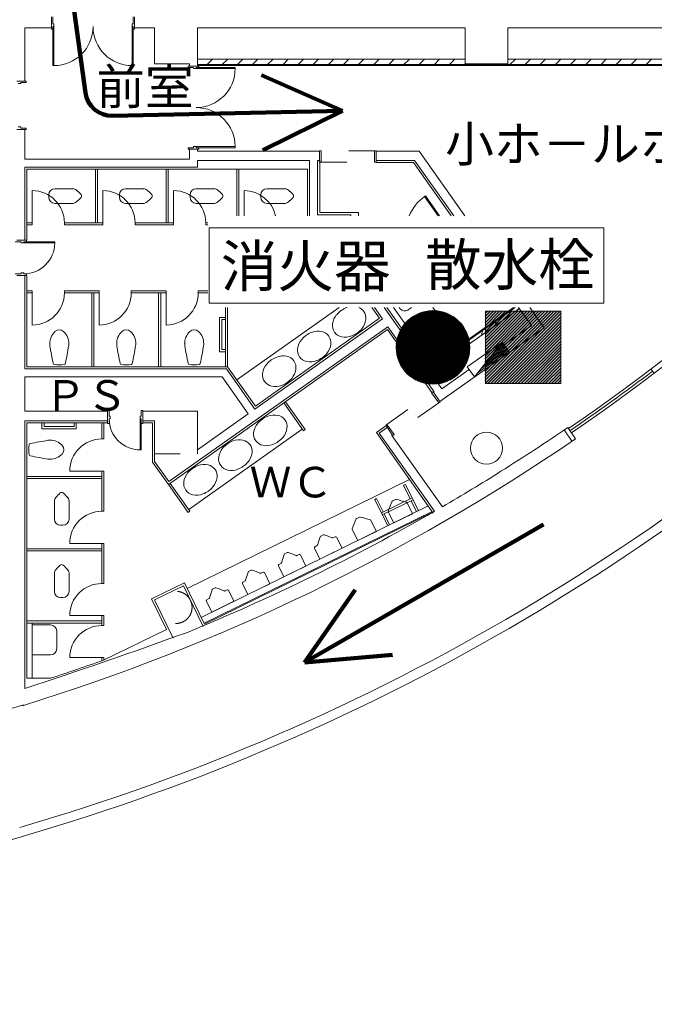
# Model space of a CAD drawing. Units: millimetres. Extents: x 51106 to 284701, y -168965 to -16856.
# Drawn here: x 258780 to 270635, y -114083 to -95689 of the extents above; entities that cross this region are included whole.
import ezdxf

# ---------------------------------------------------------------- set-up
doc = ezdxf.new("R2010")
doc.units = ezdxf.units.MM
doc.header["$LTSCALE"] = 7620
doc.linetypes.add('ラインタイプ-1', pattern=[0.440945, 0.062992, -0.125984, 0.125984, -0.125984])
doc.layers.get('0').update_dxf_attribs({"lineweight": 15})
for name, color, linetype, lineweight, true_color in [('1', 1, 'Continuous', 15, 0xff0000), ('10', 1, 'Continuous', 15, 0xff0000), ('119', 1, 'Continuous', 15, 0xff0000), ('120', 1, 'Continuous', 15, 0xff0000), ('140', 1, 'Continuous', 15, 0xff0000), ('2', 1, 'Continuous', 15, 0xff0000), ('200', 1, 'Continuous', 15, 0xff0000)]:
    doc.layers.add(name, color=color, linetype=linetype, lineweight=lineweight, true_color=true_color)
doc.styles.get("Standard").update_dxf_attribs({"font": 'txt', "bigfont": 'BIGFONT.SHX'})

# ---------------------------------------------------------------- blocks, each defined once
blk = doc.blocks.new('グループ-36-1')
at = {"layer": '2', "color": 7, "linetype": 'Continuous', "lineweight": 100}
for p, q in [((94245, -6894), (93812, -3742)), ((97533, -6568), (99048, -7236)), ((99048, -7236), (94750, -7326)), ((97562, -7967), (99048, -7236))]:
    blk.add_line(p, q, dxfattribs=at)
blk.add_arc((94740, -6826), 500, 187.8202, 271.1935, dxfattribs=at)
blk = doc.blocks.new('グループ-51-1')
at = {"layer": '2', "color": 7, "linetype": 'Continuous', "lineweight": 100}
for p, q in [((98337, -17538), (102801, -14961)), ((99286, -16182), (98337, -17538)), ((99985, -17394), (98337, -17538))]:
    blk.add_line(p, q, dxfattribs=at)

msp = doc.modelspace()

# ---------------------------------------------------------------- hatches: boundary and pattern name
at = {"layer": '1', "linetype": 'Continuous', "lineweight": 0}
h = msp.add_hatch(color=7, dxfattribs=at)
edge = h.paths.add_edge_path()
edge.add_arc((266501, -101811), 687, 0, 360)

# ---------------------------------------------------------------- linework, layer by layer
at = {"color": 7, "linetype": 'Continuous', "lineweight": 5}
msp.add_solid([(267481, -102488), (268891, -102488), (267481, -101132), (268891, -101132)], dxfattribs=at)
at = {"layer": '1', "color": 7, "linetype": 'Continuous', "lineweight": 9}
for p, q in [((269691, -99577), (262319, -99577)), ((262319, -99577), (262319, -100987)), ((269691, -100987), (269691, -99577)), ((262319, -100987), (269691, -100987)), ((265815, -101751), (266436, -101130)), ((265815, -101751), (266436, -101130)), ((265815, -101737), (266421, -101131)), ((265816, -101778), (266467, -101127)), ((265816, -101764), (266452, -101128)), ((265817, -101805), (266497, -101125)), ((265817, -101792), (266482, -101126)), ((265817, -101735), (266420, -101132)), ((265818, -101833), (266528, -101123)), ((265818, -101819), (266513, -101124)), ((265819, -101846), (266543, -101122)), ((265819, -101860), (266556, -101123)), ((265819, -101719), (266403, -101134)), ((265820, -101874), (266568, -101125)), ((265820, -101887), (266580, -101128)), ((265821, -101901), (266592, -101130)), ((265821, -101914), (266604, -101132)), ((265823, -101700), (266385, -101138)), ((265824, -101926), (266616, -101134)), ((265827, -101937), (266628, -101136)), ((265827, -101682), (266367, -101142)), ((265829, -101949), (266640, -101138)), ((265831, -101664), (266349, -101146)), ((265832, -101960), (266652, -101141)), ((265835, -101972), (266663, -101144)), ((265836, -101645), (266332, -101150)), ((265837, -101983), (266674, -101147)), ((265840, -101995), (266685, -101150)), ((265840, -101627), (266314, -101153)), ((265843, -102006), (266696, -101153)), ((265844, -101609), (266296, -101157)), ((265844, -101609), (266294, -101159)), ((265846, -102017), (266707, -101156)), ((265848, -101590), (266278, -101161)), ((265850, -102027), (266718, -101159)), ((265854, -102037), (266729, -101162)), ((265858, -102047), (266741, -101165)), ((267470, -102429), (268763, -101137)), ((267471, -102373), (268706, -101137)), ((267471, -102316), (268650, -101137)), ((267471, -102259), (268593, -101137)), ((267471, -102202), (268536, -101137)), ((267472, -102145), (268480, -101137)), ((267472, -102088), (268423, -101137)), ((267472, -102032), (268367, -101137)), ((267473, -102484), (268819, -101137)), ((267473, -101975), (268310, -101137)), ((267473, -101918), (268254, -101137)), ((267473, -101861), (268197, -101137)), ((267473, -101804), (268140, -101137)), ((267474, -101747), (268084, -101137)), ((267474, -101691), (268027, -101137)), ((267474, -101634), (267971, -101137)), ((267474, -101577), (267914, -101137)), ((267475, -101520), (267858, -101137)), ((267475, -101463), (267801, -101137)), ((267475, -101406), (267745, -101137)), ((267475, -101350), (267688, -101137)), ((267476, -101293), (267631, -101137)), ((267476, -101236), (267575, -101137)), ((267476, -101179), (267518, -101137)), ((268891, -101132), (267481, -101132)), ((267481, -101132), (267481, -102488)), ((267526, -102487), (268876, -101137)), ((268891, -102488), (268891, -101132)), ((265852, -101587), (266273, -101165)), ((265860, -101564), (266253, -101171)), ((265863, -102057), (266752, -101168)), ((265867, -102067), (266762, -101172)), ((265871, -102077), (266771, -101177)), ((265872, -101538), (266224, -101186)), ((265875, -102087), (266780, -101182)), ((265879, -102097), (266790, -101186)), ((265883, -102107), (266799, -101191)), ((265884, -101512), (266195, -101201)), ((265887, -102117), (266808, -101196)), ((265891, -102127), (266817, -101201)), ((265895, -102137), (266826, -101206)), ((265896, -101486), (266167, -101215)), ((265900, -102147), (266836, -101211)), ((265905, -102156), (266845, -101216)), ((265908, -101460), (266138, -101230)), ((265911, -102164), (266854, -101221)), ((265917, -102173), (266863, -101226)), ((265923, -102181), (266872, -101231)), ((265929, -102189), (266881, -101236)), ((265935, -102197), (266891, -101241)), ((265941, -102205), (266900, -101246)), ((265947, -102213), (266909, -101251)), ((265953, -101401), (266109, -101245)), ((265953, -102221), (266918, -101256)), ((265959, -102229), (266926, -101263)), ((265965, -102237), (266933, -101270)), ((265971, -102246), (266940, -101277)), ((265977, -102254), (266947, -101284)), ((265983, -102262), (266954, -101291)), ((265989, -102270), (266961, -101298)), ((265995, -102278), (266968, -101305)), ((266003, -102285), (266975, -101312)), ((266008, -101331), (266044, -101295)), ((266010, -102291), (266982, -101319)), ((266018, -102298), (266989, -101326)), ((266025, -102304), (266996, -101333)), ((266033, -102311), (267003, -101340)), ((266041, -102317), (267010, -101347)), ((267583, -102487), (268895, -101174)), ((267639, -102487), (268895, -101231)), ((267696, -102486), (268895, -101288)), ((267753, -102486), (268895, -101345)), ((265848, -101590), (266063, -101376)), ((266048, -102324), (267018, -101355)), ((266056, -102330), (267024, -101362)), ((266063, -102337), (267030, -101370)), ((266071, -102344), (267036, -101379)), ((266078, -102350), (267041, -101387)), ((266086, -102357), (267047, -101396)), ((266094, -102363), (267053, -101404)), ((266101, -102370), (267058, -101413)), ((266109, -102376), (267064, -101421)), ((266116, -102383), (267070, -101430)), ((266124, -102389), (267075, -101438)), ((266132, -102396), (267081, -101447)), ((266140, -102402), (267086, -101455)), ((266149, -102407), (267092, -101464)), ((266159, -102411), (267098, -101472)), ((266168, -102416), (267103, -101481)), ((266177, -102421), (267109, -101489)), ((266187, -102426), (267115, -101498)), ((266196, -102430), (267120, -101506)), ((266206, -102435), (267126, -101515)), ((266215, -102440), (267129, -101526)), ((267810, -102486), (268894, -101401)), ((267867, -102486), (268894, -101458)), ((267923, -102485), (268894, -101515)), ((266225, -102444), (267133, -101536)), ((266235, -102448), (267136, -101547)), ((266246, -102451), (267139, -101558)), ((266257, -102455), (267142, -101569)), ((266268, -102458), (267146, -101580)), ((266279, -102461), (267149, -101591)), ((266289, -102465), (267152, -101602)), ((266300, -102468), (267156, -101612)), ((266311, -102471), (267159, -101623)), ((266322, -102474), (267162, -101634)), ((266333, -102478), (267166, -101645)), ((266345, -102480), (267169, -101656)), ((266357, -102481), (267172, -101667)), ((266370, -102483), (267175, -101677)), ((266382, -102485), (267179, -101688)), ((266394, -102487), (267181, -101700)), ((266406, -102489), (267182, -101713)), ((267980, -102485), (268894, -101572)), ((268037, -102485), (268893, -101629)), ((268094, -102485), (268893, -101686)), ((266419, -102491), (267183, -101727)), ((266431, -102493), (267184, -101740)), ((266444, -102494), (267184, -101753)), ((266459, -102493), (267185, -101767)), ((266473, -102493), (267186, -101780)), ((266488, -102492), (267187, -101793)), ((266503, -102492), (267188, -101807)), ((266517, -102491), (267187, -101821)), ((266532, -102490), (267186, -101836)), ((266547, -102490), (267185, -101852)), ((266562, -102489), (267184, -101867)), ((266576, -102489), (267183, -101882)), ((266591, -102488), (267182, -101897)), ((268151, -102484), (268893, -101742)), ((268208, -102484), (268893, -101799)), ((268264, -102484), (268892, -101856)), ((266606, -102488), (267181, -101913)), ((266623, -102484), (267180, -101928)), ((266642, -102479), (267179, -101943)), ((266662, -102474), (267178, -101958)), ((266681, -102469), (267171, -101979)), ((266700, -102464), (267164, -102000)), ((266719, -102459), (267157, -102021)), ((266738, -102454), (267150, -102043)), ((266757, -102449), (267143, -102064)), ((268321, -102484), (268892, -101913)), ((268378, -102483), (268892, -101970)), ((268435, -102483), (268891, -102027)), ((268492, -102483), (268891, -102083)), ((266789, -102432), (267136, -102085)), ((266822, -102413), (267127, -102108)), ((266854, -102394), (267106, -102143)), ((266887, -102376), (267085, -102178)), ((266938, -102339), (267052, -102225)), ((268548, -102483), (268891, -102140)), ((268605, -102482), (268891, -102197)), ((268662, -102482), (268890, -102254)), ((268719, -102482), (268890, -102311)), ((268776, -102482), (268890, -102368)), ((268833, -102481), (268890, -102424)), ((267481, -102488), (268891, -102488))]:
    msp.add_line(p, q, dxfattribs=at)
msp.add_circle((266501, -101811), 687, dxfattribs=at)
at = {"layer": '10', "color": 7, "linetype": 'Continuous', "lineweight": 9}
for p, q in [((259375, -95638), (259375, -95843)), ((260925, -95638), (260925, -95843)), ((258875, -96838), (258875, -95843)), ((258875, -95843), (259375, -95843)), ((260925, -95843), (261300, -95843)), ((261300, -95843), (261300, -96513)), ((262100, -95843), (267100, -95843)), ((262100, -96513), (262100, -95843)), ((267100, -95843), (267100, -96513)), ((267900, -95843), (271800, -95843)), ((267900, -96513), (267900, -95843)), ((261300, -96513), (261950, -96513)), ((261950, -96513), (261950, -96556)), ((261950, -96556), (262100, -96556)), ((267100, -96513), (267900, -96513)), ((258725, -96838), (258875, -96838)), ((258875, -97738), (258725, -97738)), ((258875, -98293), (258875, -97738)), ((261950, -98106), (261950, -98293)), ((262100, -98106), (261950, -98106)), ((262100, -98106), (262100, -98148)), ((264380, -98148), (262100, -98148)), ((264380, -98318), (264380, -98168)), ((266244, -98148), (265440, -98148)), ((265440, -98318), (265440, -98168)), ((267096, -99352), (266244, -98148)), ((261950, -98293), (258875, -98293)), ((262100, -98318), (264195, -98318)), ((262100, -98318), (262100, -98443)), ((264195, -98318), (264195, -99352)), ((264345, -99333), (264345, -98318)), ((264345, -98318), (264380, -98318)), ((265440, -98318), (266156, -98318)), ((266156, -98318), (266888, -99352)), ((258875, -98443), (262100, -98443)), ((258875, -98513), (258875, -98443)), ((258875, -98663), (258875, -98513)), ((258875, -99808), (258875, -98663)), ((264964, -99333), (264345, -99333)), ((264964, -99352), (264964, -99333)), ((258875, -102213), (258875, -100468)), ((259015, -100753), (259015, -100793)), ((259615, -100753), (259615, -100793)), ((260265, -100793), (260265, -100753)), ((260865, -100793), (260865, -100753)), ((261515, -100793), (261515, -100753)), ((262115, -100793), (262115, -100753)), ((265406, -101065), (265556, -101277)), ((266666, -102586), (265590, -101065)), ((268100, -101065), (268339, -101402)), ((268576, -101443), (268308, -101065)), ((265556, -101277), (263173, -102963)), ((261568, -104319), (265660, -101424)), ((266521, -102640), (265660, -101424)), ((266629, -102820), (268576, -101443)), ((267829, -101763), (268339, -101402)), ((267141, -102176), (267794, -101714)), ((267910, -101877), (267342, -102279)), ((267895, -101857), (267399, -102208)), ((267881, -101836), (267455, -102138)), ((267867, -101816), (267512, -102067)), ((267568, -101997), (267852, -101796)), ((267625, -101926), (267838, -101775)), ((267681, -101855), (267823, -101755)), ((267738, -101785), (267809, -101734)), ((262643, -102213), (258875, -102213)), ((263173, -102963), (262643, -102213)), ((267176, -102225), (266666, -102586)), ((258875, -102363), (262565, -102363)), ((258875, -103002), (258875, -102363)), ((262565, -102363), (263051, -103050)), ((260422, -103002), (258875, -103002)), ((261300, -103002), (261082, -103002)), ((262100, -103002), (261300, -103002)), ((262100, -103802), (262100, -103002)), ((258875, -108184), (258875, -103182)), ((258875, -103182), (260422, -103182)), ((261082, -103182), (261300, -103182)), ((261300, -103182), (261300, -103941)), ((263051, -103050), (262100, -103722)), ((265645, -103308), (265494, -103415)), ((269097, -103565), (268953, -103354)), ((265494, -103415), (266530, -104873)), ((266678, -104787), (265731, -103456)), ((261300, -103941), (261568, -104319)), ((261838, -106264), (261299, -106527)), ((262209, -107023), (261838, -106264)), ((261299, -106527), (261648, -107241))]:
    msp.add_line(p, q, dxfattribs=at)
msp.add_circle((267500, -103694), 300, dxfattribs=at)
for centre, radius, start, end in [((247482, -71801), 38165, 302.1143, 304.354), ((247485, -71788), 38430, 287.1751, 304.3394), ((247482, -71801), 38165, 300.1959, 302.1143), ((247482, -71801), 38165, 292.1854, 299.9396), ((229345, -17837), 95050, 288.09997, 290.02518), ((221100, 11972), 126236, 282.98547, 287.39999)]:
    msp.add_arc(centre, radius, start, end, dxfattribs=at)
at = {"layer": '119', "color": 7, "linetype": 'Continuous', "lineweight": 9}
for p, q in [((267794, -101714), (267274, -102364)), ((267794, -101714), (267927, -101902)), ((267141, -102176), (267274, -102364))]:
    msp.add_line(p, q, dxfattribs=at)
at = {"layer": '120', "color": 7, "linetype": 'Continuous', "lineweight": 9}
for p, q in [((259400, -96548), (259400, -95818)), ((259420, -96548), (259420, -95818)), ((260880, -95818), (260880, -96548)), ((260900, -96548), (260900, -95818)), ((259420, -96548), (259400, -96548)), ((260880, -96548), (260900, -96548)), ((262805, -96581), (262075, -96581)), ((262805, -96601), (262075, -96601)), ((262805, -96601), (262805, -96581)), ((262075, -98061), (262805, -98061)), ((262805, -98081), (262075, -98081)), ((262805, -98061), (262805, -98081)), ((259015, -98883), (259015, -99483)), ((260335, -98883), (260335, -99483)), ((261655, -98883), (261655, -99483)), ((262975, -98883), (262975, -99352)), ((266345, -98991), (266600, -99352)), ((266361, -98979), (266625, -99352)), ((259435, -99838), (258855, -99838)), ((259435, -99858), (258855, -99858)), ((259015, -101393), (259015, -100793)), ((260265, -101393), (260265, -100793)), ((261515, -101393), (261515, -100793)), ((261032, -103727), (261032, -103147)), ((261052, -103727), (261052, -103147)), ((259715, -104122), (260315, -104122)), ((259715, -105472), (260315, -105472)), ((259715, -106822), (260315, -106822)), ((259715, -107607), (260315, -107607))]:
    msp.add_line(p, q, dxfattribs=at)
for centre, radius, start, end in [((259420, -95818), 730, 270, 0), ((260880, -95818), 730, 180, 270), ((262075, -96601), 730, 270, 0), ((262075, -98061), 730, 0, 90), ((259015, -99483), 600, 0, 90), ((260335, -99483), 600, 0, 90), ((261655, -99483), 600, 0, 90), ((262975, -99483), 600, 12.631, 90), ((266824, -99669), 830, 125.2652, 157.5669), ((258855, -99858), 580, 270, 0), ((259015, -100793), 600, 270, 0), ((260265, -100793), 600, 270, 0), ((261515, -100793), 600, 270, 0), ((261032, -103147), 580, 180, 270), ((260315, -104122), 600, 90, 180), ((260315, -105472), 600, 90, 180), ((260315, -106822), 600, 90, 180), ((260315, -107607), 600, 90, 180)]:
    msp.add_arc(centre, radius, start, end, dxfattribs=at)
at = {"layer": '200', "color": 7, "linetype": 'Continuous', "lineweight": 9}
for p, q in [((259400, -95768), (259400, -95638)), ((260900, -95768), (260900, -95638)), ((259420, -95768), (259400, -95768)), ((259400, -95818), (259420, -95818)), ((259400, -95868), (259400, -95818)), ((259420, -95818), (259420, -95768)), ((260880, -95818), (260880, -95768)), ((260880, -95768), (260900, -95768)), ((260900, -95818), (260880, -95818)), ((260900, -95868), (260900, -95818)), ((259375, -95843), (259375, -95868)), ((259375, -95868), (259400, -95868)), ((260925, -95868), (260900, -95868)), ((260925, -95843), (260925, -95868)), ((261925, -96581), (261925, -96556)), ((261925, -96556), (261950, -96556)), ((262100, -96426), (267100, -96426)), ((262100, -96513), (262100, -96556)), ((262100, -96526), (272360, -96526)), ((262100, -96548), (272338, -96548)), ((262100, -96556), (262125, -96556)), ((262125, -96556), (262125, -96581)), ((262282, -96527), (262383, -96426)), ((262565, -96527), (262666, -96426)), ((262847, -96528), (262949, -96426)), ((263129, -96528), (263231, -96426)), ((263411, -96529), (263514, -96426)), ((263694, -96530), (263797, -96426)), ((263976, -96530), (264080, -96426)), ((264258, -96531), (264363, -96426)), ((264540, -96531), (264646, -96426)), ((264823, -96532), (264928, -96426)), ((265105, -96533), (265211, -96426)), ((265387, -96533), (265494, -96426)), ((265669, -96534), (265777, -96426)), ((265952, -96534), (266060, -96426)), ((266234, -96535), (266343, -96426)), ((266516, -96536), (266625, -96426)), ((266798, -96536), (266908, -96426)), ((267080, -96537), (267104, -96513)), ((267363, -96537), (267387, -96513)), ((267645, -96538), (267670, -96513)), ((267900, -96426), (271800, -96426)), ((267927, -96539), (268040, -96426)), ((268209, -96539), (268323, -96426)), ((268492, -96540), (268605, -96426)), ((268774, -96540), (268888, -96426)), ((269056, -96541), (269171, -96426)), ((269338, -96542), (269454, -96426)), ((269621, -96542), (269737, -96426)), ((269903, -96543), (270020, -96426)), ((270185, -96544), (270302, -96426)), ((270467, -96544), (270585, -96426)), ((262025, -96581), (261925, -96581)), ((262025, -96601), (262025, -96581)), ((262075, -96601), (262025, -96601)), ((262075, -96581), (262075, -96601)), ((262125, -96581), (262075, -96581)), ((258750, -96883), (258800, -96883)), ((258800, -96883), (258800, -96863)), ((258800, -96863), (258900, -96863)), ((258900, -96838), (258875, -96838)), ((258900, -96863), (258900, -96838)), ((258750, -97693), (258800, -97693)), ((258800, -97693), (258800, -97713)), ((258800, -97713), (258900, -97713)), ((258900, -97738), (258875, -97738)), ((258900, -97713), (258900, -97738)), ((262025, -98081), (261925, -98081)), ((261925, -98081), (261925, -98106)), ((261925, -98106), (261950, -98106)), ((262075, -98061), (262025, -98061)), ((262025, -98061), (262025, -98081)), ((262075, -98081), (262075, -98061)), ((262125, -98081), (262075, -98081)), ((262100, -98106), (262125, -98106)), ((262125, -98106), (262125, -98081)), ((264410, -98138), (264380, -98138)), ((264380, -98138), (264380, -98168)), ((264410, -98248), (264410, -98138)), ((265410, -98248), (265410, -98138)), ((265410, -98138), (265440, -98138)), ((265440, -98138), (265440, -98168)), ((264380, -98318), (264380, -98348)), ((264380, -98348), (264410, -98348)), ((264385, -98323), (264385, -99293)), ((264410, -98298), (264410, -98248)), ((264410, -98348), (264410, -98298)), ((265410, -98298), (265410, -98248)), ((265410, -98348), (265410, -98298)), ((265440, -98348), (265410, -98348)), ((265440, -98318), (265440, -98348)), ((265440, -98358), (266136, -98358)), ((266839, -99352), (266136, -98358)), ((258915, -98483), (264155, -98483)), ((258915, -99808), (258915, -98483)), ((260235, -98483), (260195, -98483)), ((260195, -98483), (260195, -99483)), ((260235, -99483), (260235, -98483)), ((261515, -98483), (261515, -99483)), ((261555, -98483), (261515, -98483)), ((261555, -99483), (261555, -98483)), ((262875, -98483), (262835, -98483)), ((262835, -98483), (262835, -99352)), ((262875, -99352), (262875, -98483)), ((264155, -99352), (264155, -98483)), ((259777, -98846), (259436, -98846)), ((261097, -98846), (260756, -98846)), ((262417, -98846), (262076, -98846)), ((263737, -98846), (263396, -98846)), ((259322, -98983), (259322, -98960)), ((259322, -99007), (259322, -98983)), ((259436, -99121), (259755, -99121)), ((260642, -98983), (260642, -98960)), ((260642, -99007), (260642, -98983)), ((260756, -99121), (261075, -99121)), ((261962, -98983), (261962, -98960)), ((261962, -99007), (261962, -98983)), ((262076, -99121), (262395, -99121)), ((263282, -98983), (263282, -98960)), ((263282, -99007), (263282, -98983)), ((263396, -99121), (263715, -99121)), ((266361, -98979), (266345, -98991)), ((264385, -99293), (265109, -99293)), ((265109, -99293), (265109, -99352)), ((258915, -99483), (258915, -99523)), ((259015, -99483), (258915, -99483)), ((259015, -99483), (259015, -99523)), ((260335, -99483), (259615, -99483)), ((259615, -99523), (259615, -99483)), ((260195, -99483), (260235, -99483)), ((260335, -99483), (260335, -99523)), ((261655, -99483), (260935, -99483)), ((260935, -99483), (260935, -99523)), ((261515, -99483), (261555, -99483)), ((261655, -99483), (261655, -99523)), ((262255, -99483), (262255, -99523)), ((262297, -99483), (262255, -99483)), ((259015, -99523), (258915, -99523)), ((260335, -99523), (259615, -99523)), ((261655, -99523), (260935, -99523)), ((262297, -99523), (262255, -99523)), ((258805, -99838), (258695, -99838)), ((258875, -99808), (258725, -99808)), ((258805, -99858), (258805, -99838)), ((258855, -99858), (258805, -99858)), ((258855, -99838), (258855, -99858)), ((258905, -99838), (258855, -99838)), ((258875, -99808), (258905, -99808)), ((258905, -99808), (258905, -99838)), ((259435, -99838), (259435, -99858)), ((258855, -100418), (258805, -100418)), ((258805, -100418), (258805, -100438)), ((258855, -100438), (258855, -100418)), ((258805, -100438), (258695, -100438)), ((258875, -100468), (258725, -100468)), ((258905, -100438), (258855, -100438)), ((258875, -100468), (258905, -100468)), ((258905, -100468), (258905, -100438)), ((258915, -102173), (258915, -100468)), ((258915, -100753), (258915, -100793)), ((259015, -100753), (258915, -100753)), ((259015, -100793), (258915, -100793)), ((259615, -100753), (260265, -100753)), ((259615, -100793), (260265, -100793)), ((260125, -100793), (260125, -102173)), ((260165, -100793), (260125, -100793)), ((260165, -102173), (260165, -100793)), ((260865, -100753), (261515, -100753)), ((260865, -100793), (261515, -100793)), ((261415, -100793), (261375, -100793)), ((261375, -100793), (261375, -102173)), ((261415, -102173), (261415, -100793)), ((262115, -100753), (262297, -100753)), ((262115, -100793), (262297, -100793)), ((262625, -101065), (262625, -102173)), ((262665, -102173), (262665, -101065)), ((264748, -101065), (262837, -102416)), ((265501, -101267), (265357, -101065)), ((265639, -101065), (266427, -102179)), ((265761, -101065), (266509, -102121)), ((265889, -101090), (265872, -101065)), ((266098, -101065), (266029, -101114)), ((268037, -101065), (266406, -102218)), ((268002, -101065), (266427, -102179)), ((266441, -102267), (268114, -101084)), ((266496, -101065), (266999, -101774)), ((267916, -101217), (267939, -101134)), ((268087, -101103), (268110, -101079)), ((262515, -101253), (262515, -101893)), ((262515, -101253), (262625, -101253)), ((262555, -101853), (262555, -101293)), ((262555, -101293), (262625, -101293)), ((263183, -102906), (265501, -101267)), ((267661, -101399), (267683, -101315)), ((265651, -101480), (261558, -104374)), ((265651, -101480), (266482, -102655)), ((267405, -101581), (267428, -101496)), ((267149, -101763), (267172, -101676)), ((262515, -101893), (262625, -101893)), ((262555, -101853), (262625, -101853)), ((266893, -101945), (266917, -101857)), ((266637, -102127), (266661, -102037)), ((262665, -102173), (258915, -102173)), ((260125, -102173), (260165, -102173)), ((261375, -102173), (261415, -102173)), ((262625, -102173), (262665, -102173)), ((263183, -102906), (262665, -102173)), ((270574, -102218), (270633, -102296)), ((266502, -102641), (266474, -102661)), ((266474, -102661), (266607, -102849)), ((266502, -102641), (266520, -102666)), ((266508, -102649), (266521, -102640)), ((266618, -102804), (266520, -102666)), ((266635, -102829), (266618, -102804)), ((260452, -102987), (260422, -102987)), ((260422, -102987), (260422, -103017)), ((260422, -103232), (260422, -103002)), ((260452, -103097), (260452, -102987)), ((261052, -103097), (261052, -102987)), ((261052, -102987), (261082, -102987)), ((261082, -102987), (261082, -103017)), ((261082, -103232), (261082, -103002)), ((263713, -102849), (264082, -103372)), ((263745, -102826), (264115, -103348)), ((266607, -102849), (266635, -102829)), ((260422, -103167), (260422, -103197)), ((260472, -103097), (260452, -103097)), ((260452, -103147), (260472, -103147)), ((260452, -103232), (260452, -103147)), ((260472, -103147), (260472, -103097)), ((261032, -103147), (261032, -103097)), ((261032, -103097), (261052, -103097)), ((261052, -103147), (261032, -103147)), ((261052, -103232), (261052, -103147)), ((261082, -103167), (261082, -103197)), ((258915, -103222), (258915, -107992)), ((258915, -103222), (260422, -103222)), ((259195, -103332), (259195, -103222)), ((259195, -103332), (259835, -103332)), ((259235, -103292), (259235, -103222)), ((259235, -103292), (259795, -103292)), ((259795, -103292), (259795, -103222)), ((259835, -103332), (259835, -103222)), ((260355, -103222), (260315, -103222)), ((260315, -103522), (260315, -103222)), ((260355, -103522), (260355, -103222)), ((260452, -103232), (260422, -103232)), ((261052, -103232), (261082, -103232)), ((261082, -103222), (261260, -103222)), ((261260, -103222), (261260, -103953)), ((264060, -103339), (261937, -104841)), ((264115, -103348), (264082, -103372)), ((265443, -103403), (265621, -103276)), ((265617, -103267), (265641, -103250)), ((265617, -103267), (265732, -103431)), ((265641, -103250), (265774, -103438)), ((269163, -103520), (269019, -103309)), ((260315, -103522), (260355, -103522)), ((265443, -103403), (266505, -104905)), ((265731, -103456), (265744, -103447)), ((265749, -103455), (265732, -103431)), ((265774, -103438), (265749, -103455)), ((261052, -103727), (261032, -103727)), ((261558, -104374), (261260, -103953)), ((260315, -104222), (258915, -104222)), ((258915, -104262), (260315, -104262)), ((260315, -104872), (260315, -104122)), ((260315, -104122), (260355, -104122)), ((260315, -104262), (260315, -104222)), ((260355, -104872), (260355, -104122)), ((266062, -104278), (261907, -106315)), ((261558, -104374), (261927, -104896)), ((261590, -104351), (261960, -104873)), ((265951, -104388), (265987, -104371)), ((265951, -104388), (266075, -104640)), ((265987, -104371), (266229, -104864)), ((265448, -104635), (265413, -104652)), ((265413, -104652), (265655, -105146)), ((265448, -104635), (265572, -104886)), ((266110, -104622), (265536, -104904)), ((266128, -104658), (265553, -104940)), ((265750, -104676), (265800, -104652)), ((259428, -104680), (259428, -105021)), ((259702, -105021), (259702, -104702)), ((266413, -104774), (262171, -106854)), ((266117, -104919), (266016, -104713)), ((266092, -104676), (266193, -104882)), ((260315, -104872), (260355, -104872)), ((261960, -104873), (261927, -104896)), ((266483, -104874), (262224, -106962)), ((266495, -104890), (262233, -106980)), ((265076, -105007), (265126, -104982)), ((265589, -104922), (265691, -105129)), ((265767, -105091), (265666, -104885)), ((265767, -105091), (266117, -104919)), ((259565, -105135), (259542, -105135)), ((259588, -105135), (259565, -105135)), ((265444, -105250), (265342, -105043)), ((264404, -105336), (264451, -105313)), ((264630, -105370), (264674, -105349)), ((264700, -105358), (264802, -105564)), ((265094, -105421), (264992, -105215)), ((265094, -105421), (265444, -105250)), ((260315, -105572), (258915, -105572)), ((260315, -106222), (260315, -105472)), ((260315, -105472), (260355, -105472)), ((260315, -105612), (260315, -105572)), ((260355, -106222), (260355, -105472)), ((264389, -105767), (264287, -105560)), ((264340, -105512), (264297, -105534)), ((264802, -105564), (264389, -105767)), ((258915, -105612), (260315, -105612)), ((263731, -105666), (263778, -105643)), ((263957, -105700), (264000, -105679)), ((264027, -105688), (264128, -105895)), ((263715, -106097), (263614, -105891)), ((263667, -105842), (263623, -105864)), ((264128, -105895), (263715, -106097)), ((259428, -106030), (259428, -106371)), ((259702, -106371), (259702, -106052)), ((263057, -105996), (263105, -105973)), ((263283, -106030), (263327, -106009)), ((263354, -106018), (263455, -106225)), ((260315, -106222), (260355, -106222)), ((261245, -106509), (261856, -106210)), ((261856, -106210), (262228, -106971)), ((262384, -106326), (262431, -106303)), ((263042, -106427), (262941, -106221)), ((262993, -106173), (262950, -106194)), ((263455, -106225), (263042, -106427)), ((259565, -106485), (259542, -106485)), ((259588, -106485), (259565, -106485)), ((262610, -106361), (262653, -106339)), ((262680, -106348), (262781, -106555)), ((261524, -107080), (261245, -106509)), ((262368, -106757), (262267, -106551)), ((262320, -106503), (262276, -106524)), ((262781, -106555), (262368, -106757)), ((260315, -106822), (260315, -107007)), ((260315, -106822), (260355, -106822)), ((260355, -106822), (260355, -107007)), ((260315, -106922), (258915, -106922)), ((258915, -106962), (260315, -106962)), ((259015, -106962), (259015, -107992)), ((259015, -106995), (259357, -106995)), ((259015, -107555), (259015, -106995)), ((260315, -106962), (260315, -106922)), ((260315, -107007), (260355, -107007)), ((259471, -107441), (259471, -107109)), ((260343, -107657), (261524, -107080)), ((259015, -107555), (259357, -107555)), ((260315, -107607), (260315, -107666)), ((260315, -107607), (260355, -107607)), ((260355, -107607), (260355, -107651)), ((259357, -107992), (258915, -107992))]:
    msp.add_line(p, q, dxfattribs=at)
at = {"layer": '200', "color": 7, "linetype": 'ラインタイプ-1', "lineweight": 9}
for p, q in [((265410, -98138), (264410, -98138)), ((264410, -98348), (265410, -98348)), ((265641, -103250), (266478, -102658)), ((266611, -102846), (265774, -103438)), ((261300, -103802), (262100, -103802))]:
    msp.add_line(p, q, dxfattribs=at)
msp.add_circle((261700, -106668), 300, dxfattribs=at)
at = {"layer": '200', "color": 7, "linetype": 'Continuous', "lineweight": 9}
for centre, radius, start, end in [((247486, -71796), 38188, 304.3438, 320.3541), ((247486, -71796), 38288, 304.3427, 319.8165), ((259436, -98960), 114, 90, 180), ((259766, -98961), 116, 50.367, 84.678), ((259329, -99487), 800, 41.694, 50.305), ((259895, -98983), 42, 318.302, 41.785), ((260756, -98960), 114, 90, 180), ((261086, -98961), 116, 50.367, 84.678), ((260649, -99487), 800, 41.694, 50.305), ((261215, -98983), 42, 318.302, 41.785), ((262076, -98960), 114, 90, 180), ((262406, -98961), 116, 50.367, 84.678), ((261969, -99487), 800, 41.694, 50.305), ((262535, -98983), 42, 318.302, 41.785), ((263396, -98960), 114, 90, 180), ((263726, -98961), 116, 50.367, 84.678), ((263289, -99487), 800, 41.694, 50.305), ((263855, -98983), 42, 318.302, 41.785), ((259436, -99007), 114, 180, 270), ((259766, -99005), 116, 264.6778, 309.777), ((259329, -98479), 800, 309.695, 318.306), ((260756, -99007), 114, 180, 270), ((261086, -99005), 116, 264.6778, 309.777), ((260649, -98479), 800, 309.695, 318.306), ((262076, -99007), 114, 180, 270), ((262406, -99005), 116, 264.6778, 309.777), ((261969, -98479), 800, 309.695, 318.306), ((263396, -99007), 114, 180, 270), ((263726, -99005), 116, 264.6778, 309.777), ((263289, -98479), 800, 309.695, 318.306), ((247421, -71671), 40724, 286.196, 314.9644), ((247421, -71671), 40899, 286.196, 314.8643), ((265055, -101502), 465, 111.0613, 139.469), ((265009, -101381), 335, 109.4508, 111.0567), ((265033, -101263), 215, 35.265, 67.3955), ((265033, -101263), 215, 352.495, 35.265), ((265971, -101032), 100, 215.263, 305.263), ((264956, -101417), 335, 139.469, 172.503), ((264914, -101247), 335, 319.469, 352.503), ((259642, -101737), 300, 132.6523, 181.0208), ((259520, -101604), 120, 47.348, 132.5748), ((259398, -101737), 300, 358.979, 47.348), ((260892, -101737), 300, 132.6523, 181.0208), ((260770, -101604), 120, 47.348, 132.5748), ((260648, -101737), 300, 358.979, 47.348), ((262162, -101737), 300, 132.6523, 181.0208), ((262040, -101604), 120, 47.348, 132.5748), ((261918, -101737), 300, 358.979, 47.348), ((264402, -101964), 465, 111.0613, 139.469), ((264355, -101843), 335, 78.0283, 111.0567), ((264380, -101725), 215, 35.265, 78.0353), ((264837, -101402), 215, 172.495, 215.265), ((264837, -101402), 215, 215.265, 258.035), ((264816, -101163), 465, 305.265, 319.469), ((264303, -101879), 335, 139.469, 172.503), ((264380, -101725), 215, 352.495, 35.265), ((264862, -101284), 335, 258.027, 291.061), ((264816, -101163), 465, 291.061, 305.265), ((259597, -101741), 255, 180, 188.6046), ((264289, -101031), 5000, 188.6053, 192.492), ((254751, -101031), 5000, 347.508, 351.395), ((259443, -101741), 255, 351.395, 0), ((260847, -101741), 255, 180, 188.6046), ((265539, -101031), 5000, 188.6053, 192.492), ((256001, -101031), 5000, 347.508, 351.395), ((260693, -101741), 255, 351.395, 0), ((262117, -101741), 255, 180, 188.6046), ((266809, -101031), 5000, 188.6053, 192.492), ((257271, -101031), 5000, 347.508, 351.395), ((261963, -101741), 255, 351.395, 0), ((264184, -101864), 215, 172.495, 215.265), ((264261, -101710), 335, 319.469, 352.503), ((263749, -102426), 465, 111.0613, 139.469), ((263702, -102305), 335, 78.0283, 111.0567), ((263727, -102187), 215, 35.265, 78.0353), ((263727, -102187), 215, 352.495, 35.265), ((264184, -101864), 215, 215.265, 258.035), ((264209, -101746), 335, 258.027, 291.061), ((264163, -101625), 465, 291.061, 305.265), ((264163, -101625), 465, 305.265, 319.469), ((259426, -102108), 20, 192.492, 263.267), ((259520, -101670), 469, 258.193, 281.808), ((259614, -102108), 20, 277.069, 347.509), ((260676, -102108), 20, 192.492, 263.267), ((260770, -101670), 469, 258.193, 281.808), ((260864, -102108), 20, 277.069, 347.509), ((261946, -102108), 20, 192.492, 263.267), ((262040, -101670), 469, 258.193, 281.808), ((262134, -102108), 20, 277.069, 347.509), ((263650, -102342), 335, 139.469, 172.503), ((263608, -102172), 335, 319.469, 352.503), ((247486, -71796), 38238, 304.3449, 307.1957), ((263531, -102326), 215, 172.495, 215.265), ((263531, -102326), 215, 215.265, 258.035), ((263509, -102087), 465, 305.265, 319.469), ((263556, -102208), 335, 258.027, 291.061), ((263509, -102087), 465, 291.061, 305.265), ((263582, -103530), 465, 125.287, 139.491), ((263582, -103530), 465, 111.083, 125.287), ((263535, -103409), 335, 78.049, 111.083), ((263560, -103291), 215, 35.287, 78.057), ((263560, -103291), 215, 352.517, 35.287), ((263483, -103446), 335, 139.491, 172.525), ((263441, -103276), 335, 319.491, 352.525), ((260057, -108491), 5000, 98.6053, 102.492), ((259347, -103799), 255, 90, 98.6046), ((259352, -103844), 300, 42.6523, 91.0208), ((262882, -103871), 335, 78.049, 111.083), ((262907, -103753), 215, 35.287, 78.057), ((263364, -103430), 215, 172.517, 215.287), ((263364, -103430), 215, 215.287, 258.0573), ((263343, -103191), 465, 291.0833, 319.491), ((259419, -103722), 469, 168.193, 191.808), ((258980, -103629), 20, 102.492, 173.267), ((259484, -103722), 120, 317.348, 42.5748), ((262830, -103908), 335, 139.491, 172.525), ((262929, -103992), 465, 125.287, 139.491), ((262929, -103992), 465, 111.083, 125.287), ((262907, -103753), 215, 352.517, 35.287), ((263389, -103313), 335, 258.0503, 291.0787), ((258980, -103816), 20, 187.069, 257.509), ((260057, -98954), 5000, 257.508, 261.395), ((259347, -103645), 255, 261.395, 270), ((259352, -103600), 300, 268.979, 317.348), ((262711, -103892), 215, 172.517, 215.287), ((262788, -103738), 335, 319.491, 352.525), ((262276, -104454), 465, 125.287, 139.491), ((262276, -104454), 465, 111.083, 125.287), ((262229, -104333), 335, 78.049, 111.083), ((262254, -104215), 215, 35.287, 78.057), ((262254, -104215), 215, 352.517, 35.287), ((262711, -103892), 215, 215.287, 258.0573), ((262736, -103775), 335, 258.0503, 291.0787), ((262689, -103653), 465, 291.0833, 319.491), ((262177, -104369), 335, 139.491, 172.525), ((262135, -104200), 335, 319.491, 352.525), ((262058, -104354), 215, 172.517, 215.287), ((262036, -104115), 465, 291.0833, 319.491), ((259543, -104691), 116, 140.367, 174.678), ((260069, -105128), 800, 131.694, 140.305), ((259565, -104562), 42, 48.302, 131.785), ((259061, -105128), 800, 39.695, 48.306), ((259587, -104691), 116, 354.6778, 39.777), ((262058, -104354), 215, 215.287, 258.0573), ((262083, -104236), 335, 258.0503, 291.0787), ((265809, -104670), 20.1, 77.5025, 117.6333), ((265379, -106603), 2000, 71.7905, 77.4712), ((267549, -105538), 2000, 154.7199, 160.4496), ((265759, -104695), 21, 116.5935, 148.7329), ((265998, -104722), 20, 26.1225, 71.7848), ((259542, -105021), 114, 180, 270), ((259588, -105021), 114, 270, 0), ((266876, -105869), 2000, 154.7199, 160.4496), ((265086, -105025), 21, 116.5935, 148.7329), ((265135, -105000), 20.1, 77.5025, 117.6333), ((264706, -106933), 2000, 71.7905, 77.4712), ((265684, -104876), 20, 160.4551, 206.1176), ((265010, -105206), 20, 160.4551, 206.1176), ((265324, -105052), 20, 26.1225, 71.7848), ((266286, -105995), 2000, 161.1135, 165.7473), ((264413, -105354), 20, 114.7546, 161.0909), ((264461, -105331), 20, 71.1491, 117.4854), ((263820, -107204), 2000, 66.4927, 71.1265), ((264624, -105356), 15, 246.5151, 294.5877), ((264682, -105367), 20, 26.1201, 116.1201), ((264305, -105552), 20, 116.1199, 206.1199), ((264333, -105499), 15, 297.6523, 345.7249), ((265613, -106325), 2000, 161.1135, 165.7473), ((263739, -105684), 20, 114.7546, 161.0909), ((263787, -105661), 20, 71.1491, 117.4854), ((263147, -107534), 2000, 66.4927, 71.1265), ((263951, -105687), 15, 246.5151, 294.5877), ((264009, -105697), 20, 26.1201, 116.1201), ((260069, -106478), 800, 131.694, 140.305), ((259565, -105912), 42, 48.302, 131.785), ((259061, -106478), 800, 39.695, 48.306), ((263632, -105882), 20, 116.1199, 206.1199), ((263660, -105829), 15, 297.6523, 345.7249), ((259543, -106041), 116, 140.367, 174.678), ((259587, -106041), 116, 354.6778, 39.777), ((264939, -106655), 2000, 161.1135, 165.7473), ((263066, -106015), 20, 114.7546, 161.0909), ((263114, -105991), 20, 71.1491, 117.4854), ((262473, -107865), 2000, 66.4927, 71.1265), ((263277, -106017), 15, 246.5151, 294.5877), ((263336, -106027), 20, 26.1201, 116.1201), ((262440, -106321), 20, 71.1491, 117.4854), ((261800, -108195), 2000, 66.4927, 71.1265), ((262959, -106212), 20, 116.1199, 206.1199), ((262986, -106159), 15, 297.6523, 345.7249), ((259542, -106371), 114, 180, 270), ((259588, -106371), 114, 270, 0), ((262313, -106489), 15, 297.6523, 345.7249), ((264266, -106986), 2000, 161.1135, 165.7473), ((262392, -106345), 20, 114.7546, 161.0909), ((262604, -106347), 15, 246.5151, 294.5877), ((262662, -106357), 20, 26.1201, 116.1201), ((262285, -106542), 20, 116.1199, 206.1199), ((259357, -107109), 114, 0, 90), ((259357, -107441), 114, 270, 0), ((219294, 11432), 125965, 288.5448, 289.0188), ((217697, 25179), 142206, 281.67742, 286.81334)]:
    msp.add_arc(centre, radius, start, end, dxfattribs=at)

# ---------------------------------------------------------------- block references
at = {"color": 7}
for name in ['グループ-36-1', 'グループ-51-1']:
    msp.add_blockref(name, (165762, -90159), dxfattribs=at)

# ---------------------------------------------------------------- texts
at = {"layer": '1', "color": 7, "char_height": 775.15, "attachment_point": 1, "line_spacing_factor": 1.233735}
for s, insert in [('{\\fメイリオ|b0|i0|c128|p0;消火器}', (262536, -99904)), ('{\\fメイリオ|b0|i0|c128|p0;散水栓}', (266351, -99877))]:
    msp.add_mtext(s, dxfattribs=dict(at, insert=insert))
at = {"layer": '140', "color": 7, "char_height": 666.24, "attachment_point": 1, "line_spacing_factor": 1.233735}
for s, insert in [('{\\fメイリオ|b0|i0|c128|p0;前室}', (260211, -96607)), ('{\\fメイリオ|b0|i0|c128|p0;小ホ－ルホワイエ}', (266729, -97676))]:
    msp.add_mtext(s, dxfattribs=dict(at, insert=insert))
at = {"layer": '200', "color": 7, "char_height": 571.07, "attachment_point": 1, "line_spacing_factor": 1.233735}
for s, insert in [('{\\fメイリオ|b0|i0|c128|p0;ＰＳ}', (259242, -102422)), ('{\\fメイリオ|b0|i0|c128|p0;ＷＣ}', (263076, -104043))]:
    msp.add_mtext(s, dxfattribs=dict(at, insert=insert))

doc.saveas('drawing.dxf')
